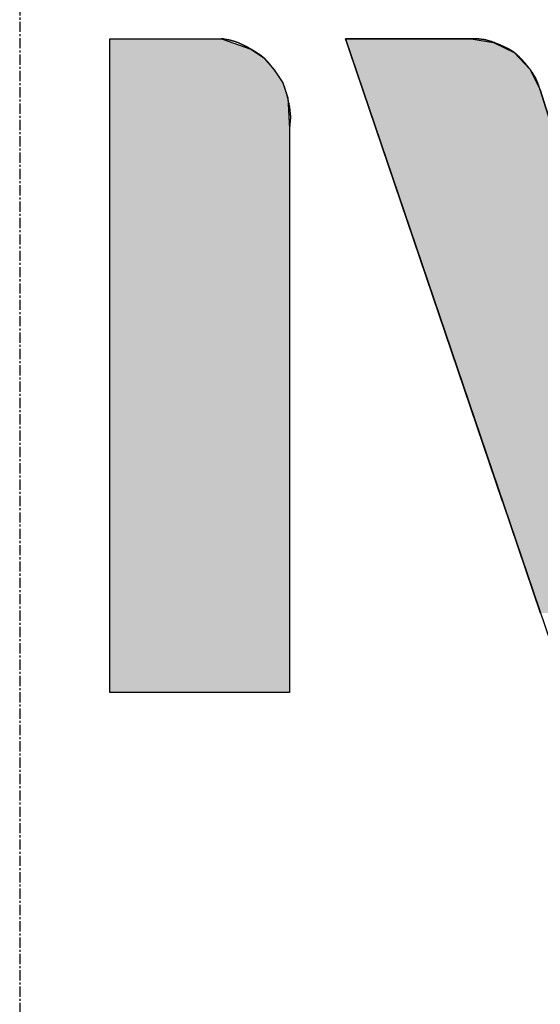
# Model space of a CAD drawing. Extents: x -4869 to -2550, y -2897 to -677.
# Drawn here: x -4500 to -4475, y -1650 to -1602 of the extents above; entities that cross this region are included whole.
import ezdxf

# ---------------------------------------------------------------- set-up
doc = ezdxf.new("R2010")
doc.units = 0
doc.linetypes.add('AMCONSTR', pattern=[9999, 9999, 0])
doc.linetypes.add('CENTERX2', pattern=[0.8, 0.5, -0.1, 0.1, -0.1])
doc.layers.add('1', color=7, linetype='CONTINUOUS')
doc.layers.add('AM_CL', color=1, linetype='AMCONSTR')

# ---------------------------------------------------------------- blocks, each defined once
blk = doc.blocks.new('*U107')
at = {"layer": 'AM_CL', "color": 0, "linetype": 'CONTINUOUS'}
for p, q in [((-4495.855, -1603.229), (-4493.194, -1603.229)), ((-4495.855, -1603.737), (-4495.855, -1603.229)), ((-4493.194, -1603.229), (-4490.399, -1603.229)), ((-4490.399, -1603.229), (-4490.399, -1603.229)), ((-4490.399, -1603.229), (-4490.399, -1603.229)), ((-4490.399, -1603.229), (-4488.959, -1603.737)), ((-4484.332, -1603.229), (-4478.188, -1603.229)), ((-4484.271, -1603.409), (-4484.332, -1603.229)), ((-4484.104, -1603.901), (-4484.271, -1603.409)), ((-4478.188, -1603.229), (-4478.188, -1603.229)), ((-4478.188, -1603.229), (-4477.085, -1603.409)), ((-4477.085, -1603.409), (-4476.077, -1603.901)), ((-4495.855, -1604.165), (-4495.855, -1603.737)), ((-4488.959, -1603.737), (-4488.321, -1604.165)), ((-4483.827, -1604.718), (-4484.104, -1603.901)), ((-4476.077, -1603.901), (-4475.309, -1604.718)), ((-4495.855, -1604.748), (-4495.855, -1604.165)), ((-4488.321, -1604.165), (-4487.82, -1604.748)), ((-4495.855, -1605.388), (-4495.855, -1604.748)), ((-4487.82, -1604.748), (-4487.395, -1605.388)), ((-4483.487, -1605.72), (-4483.827, -1604.718)), ((-4475.309, -1604.718), (-4474.812, -1605.72)), ((-4495.855, -1606.118), (-4495.855, -1605.388)), ((-4487.395, -1605.388), (-4487.156, -1606.118)), ((-4476.647, -1625.865), (-4483.487, -1605.72)), ((-4474.812, -1605.72), (-4468.467, -1625.865)), ((-4495.855, -1607.641), (-4495.855, -1606.118)), ((-4487.156, -1606.118), (-4487.061, -1607.641)), ((-4495.855, -1635.215), (-4495.855, -1607.641)), ((-4487.061, -1607.641), (-4487.061, -1635.215)), ((-4476.625, -1625.927), (-4476.647, -1625.865)), ((-4474.793, -1631.324), (-4476.625, -1625.927)), ((-4487.061, -1635.215), (-4495.855, -1635.215)), ((-4495.855, -1635.215), (-4495.855, -1635.215))]:
    blk.add_line(p, q, dxfattribs=at)
at = {"layer": 'AM_CL', "color": 0, "linetype": 'CONTINUOUS', "extrusion": (0, 0, -1)}
for points in [[(4493.194, -1603.229), (4490.399, -1603.229), (4495.855, -1603.229)], [(4495.855, -1603.229), (4488.959, -1603.737), (4495.855, -1603.737)], [(4495.855, -1603.229), (4490.399, -1603.229), (4488.959, -1603.737)], [(4490.399, -1603.229), (4490.399, -1603.229), (4493.194, -1603.229)], [(4493.194, -1603.229), (4490.399, -1603.229), (4490.399, -1603.229)], [(4478.188, -1603.229), (4478.188, -1603.229), (4484.332, -1603.229)], [(4484.332, -1603.229), (4477.085, -1603.409), (4484.271, -1603.409)], [(4484.332, -1603.229), (4478.188, -1603.229), (4477.085, -1603.409)], [(4484.271, -1603.409), (4476.077, -1603.901), (4484.104, -1603.901)], [(4484.271, -1603.409), (4477.085, -1603.409), (4476.077, -1603.901)], [(4495.855, -1603.737), (4488.321, -1604.165), (4495.855, -1604.165)], [(4495.855, -1603.737), (4488.959, -1603.737), (4488.321, -1604.165)], [(4484.104, -1603.901), (4475.309, -1604.718), (4483.827, -1604.718)], [(4484.104, -1603.901), (4476.077, -1603.901), (4475.309, -1604.718)], [(4495.855, -1604.165), (4487.82, -1604.748), (4495.855, -1604.748)], [(4495.855, -1604.165), (4488.321, -1604.165), (4487.82, -1604.748)], [(4495.855, -1604.748), (4487.395, -1605.388), (4495.855, -1605.388)], [(4495.855, -1604.748), (4487.82, -1604.748), (4487.395, -1605.388)], [(4483.827, -1604.718), (4474.812, -1605.72), (4483.487, -1605.72)], [(4483.827, -1604.718), (4475.309, -1604.718), (4474.812, -1605.72)], [(4495.855, -1605.388), (4487.156, -1606.118), (4495.855, -1606.118)], [(4495.855, -1605.388), (4487.395, -1605.388), (4487.156, -1606.118)], [(4483.487, -1605.72), (4468.467, -1625.865), (4476.647, -1625.865)], [(4483.487, -1605.72), (4474.812, -1605.72), (4468.467, -1625.865)], [(4495.855, -1606.118), (4487.061, -1607.641), (4495.855, -1607.641)], [(4495.855, -1606.118), (4487.156, -1606.118), (4487.061, -1607.641)], [(4495.855, -1607.641), (4487.061, -1635.215), (4495.855, -1635.215)], [(4495.855, -1607.641), (4487.061, -1607.641), (4487.061, -1635.215)], [(4476.647, -1625.865), (4468.448, -1625.927), (4476.625, -1625.927)], [(4476.647, -1625.865), (4468.467, -1625.865), (4468.448, -1625.927)], [(4476.625, -1625.927), (4462.901, -1631.324), (4474.793, -1631.324)], [(4476.625, -1625.927), (4461.783, -1625.927), (4462.901, -1631.324)], [(4495.855, -1635.215), (4487.061, -1635.215), (4495.855, -1635.215)]]:
    blk.add_solid(points, dxfattribs=at)

msp = doc.modelspace()

# ---------------------------------------------------------------- linework, layer by layer
at = {"layer": '1', "color": 2, "linetype": 'CENTERX2'}
msp.add_line((-4500.265, -1511.997), (-4500.265, -1706.433), dxfattribs=at)
at = {"layer": '1', "color": 0, "linetype": 'CONTINUOUS'}
for p, q in [((-4495.855, -1635.215), (-4495.855, -1603.229)), ((-4495.855, -1603.229), (-4490.399, -1603.229)), ((-4478.188, -1603.229), (-4484.332, -1603.229)), ((-4484.332, -1603.229), (-4473.472, -1635.215)), ((-4468.448, -1625.927), (-4474.812, -1605.72)), ((-4487.061, -1607.641), (-4487.061, -1635.215)), ((-4487.061, -1635.215), (-4495.855, -1635.215))]:
    msp.add_line(p, q, dxfattribs=at)
at = {"layer": '1', "color": 0}
for points in [[(-4487.06, -1607.64, 0), (-4487.06, -1607.63, 0), (-4487.06, -1607.62, 0), (-4487.06, -1607.61, 0), (-4487.06, -1607.6, 0), (-4487.05, -1607.58, 0), (-4487.05, -1607.57, 0), (-4487.05, -1607.56, 0), (-4487.05, -1607.55, 0), (-4487.05, -1607.54, 0), (-4487.05, -1607.53, 0), (-4487.05, -1607.52, 0), (-4487.04, -1607.51, 0), (-4487.04, -1607.49, 0), (-4487.04, -1607.48, 0), (-4487.04, -1607.47, 0), (-4487.04, -1607.46, 0), (-4487.04, -1607.45, 0), (-4487.04, -1607.44, 0), (-4487.04, -1607.43, 0), (-4487.03, -1607.42, 0), (-4487.03, -1607.4, 0), (-4487.03, -1607.39, 0), (-4487.03, -1607.38, 0), (-4487.03, -1607.37, 0), (-4487.03, -1607.36, 0), (-4487.03, -1607.35, 0), (-4487.03, -1607.34, 0), (-4487.03, -1607.33, 0), (-4487.02, -1607.31, 0), (-4487.02, -1607.3, 0), (-4487.02, -1607.29, 0), (-4487.02, -1607.28, 0), (-4487.02, -1607.27, 0), (-4487.02, -1607.26, 0), (-4487.02, -1607.25, 0), (-4487.02, -1607.23, 0), (-4487.02, -1607.22, 0), (-4487.02, -1607.21, 0), (-4487.02, -1607.2, 0), (-4487.02, -1607.19, 0), (-4487.02, -1607.18, 0), (-4487.02, -1607.17, 0), (-4487.01, -1607.16, 0), (-4487.01, -1607.14, 0), (-4487.01, -1607.13, 0), (-4487.01, -1607.12, 0), (-4487.01, -1607.11, 0), (-4487.01, -1607.1, 0), (-4487.01, -1607.09, 0), (-4487.01, -1607.08, 0), (-4487.01, -1607.07, 0), (-4487.01, -1607.05, 0), (-4487.01, -1607.04, 0), (-4487.01, -1607.03, 0), (-4487.01, -1607.02, 0), (-4487.01, -1607.01, 0), (-4487.01, -1607, 0), (-4487.01, -1606.99, 0), (-4487.01, -1606.97, 0), (-4487.02, -1606.96, 0), (-4487.02, -1606.95, 0), (-4487.02, -1606.94, 0), (-4487.02, -1606.93, 0), (-4487.02, -1606.92, 0), (-4487.02, -1606.91, 0), (-4487.02, -1606.9, 0), (-4487.02, -1606.88, 0), (-4487.02, -1606.87, 0), (-4487.02, -1606.86, 0), (-4487.02, -1606.85, 0), (-4487.02, -1606.84, 0), (-4487.02, -1606.83, 0), (-4487.03, -1606.82, 0), (-4487.03, -1606.81, 0), (-4487.03, -1606.79, 0), (-4487.03, -1606.78, 0), (-4487.03, -1606.77, 0), (-4487.03, -1606.76, 0), (-4487.03, -1606.75, 0), (-4487.03, -1606.74, 0), (-4487.04, -1606.73, 0), (-4487.04, -1606.72, 0), (-4487.04, -1606.7, 0), (-4487.04, -1606.69, 0), (-4487.04, -1606.68, 0), (-4487.04, -1606.67, 0), (-4487.05, -1606.66, 0), (-4487.05, -1606.65, 0), (-4487.05, -1606.64, 0), (-4487.05, -1606.63, 0), (-4487.05, -1606.61, 0), (-4487.05, -1606.6, 0), (-4487.06, -1606.59, 0), (-4487.06, -1606.58, 0), (-4487.06, -1606.57, 0), (-4487.06, -1606.56, 0), (-4487.06, -1606.55, 0), (-4487.07, -1606.54, 0), (-4487.07, -1606.52, 0), (-4487.07, -1606.51, 0), (-4487.07, -1606.5, 0), (-4487.07, -1606.49, 0), (-4487.08, -1606.48, 0), (-4487.08, -1606.47, 0), (-4487.08, -1606.46, 0), (-4487.08, -1606.45, 0), (-4487.08, -1606.44, 0), (-4487.09, -1606.42, 0), (-4487.09, -1606.41, 0), (-4487.09, -1606.4, 0), (-4487.09, -1606.39, 0), (-4487.1, -1606.38, 0), (-4487.1, -1606.37, 0), (-4487.1, -1606.36, 0), (-4487.1, -1606.35, 0), (-4487.1, -1606.34, 0), (-4487.11, -1606.32, 0), (-4487.11, -1606.31, 0), (-4487.11, -1606.3, 0), (-4487.11, -1606.29, 0), (-4487.12, -1606.28, 0), (-4487.12, -1606.27, 0), (-4487.12, -1606.26, 0), (-4487.12, -1606.25, 0), (-4487.13, -1606.24, 0), (-4487.13, -1606.22, 0), (-4487.13, -1606.21, 0), (-4487.14, -1606.2, 0), (-4487.14, -1606.19, 0), (-4487.14, -1606.18, 0), (-4487.14, -1606.17, 0), (-4487.15, -1606.16, 0), (-4487.15, -1606.15, 0), (-4487.15, -1606.14, 0), (-4487.15, -1606.13, 0), (-4487.16, -1606.11, 0), (-4487.16, -1606.1, 0), (-4487.16, -1606.09, 0), (-4487.16, -1606.08, 0), (-4487.17, -1606.07, 0), (-4487.17, -1606.06, 0), (-4487.17, -1606.05, 0), (-4487.18, -1606.04, 0), (-4487.18, -1606.03, 0), (-4487.18, -1606.02, 0), (-4487.18, -1606, 0), (-4487.19, -1605.99, 0), (-4487.19, -1605.98, 0), (-4487.19, -1605.97, 0), (-4487.2, -1605.96, 0), (-4487.2, -1605.95, 0), (-4487.2, -1605.94, 0), (-4487.21, -1605.93, 0), (-4487.21, -1605.92, 0), (-4487.21, -1605.91, 0), (-4487.21, -1605.9, 0), (-4487.22, -1605.88, 0), (-4487.22, -1605.87, 0), (-4487.22, -1605.86, 0), (-4487.23, -1605.85, 0), (-4487.23, -1605.84, 0), (-4487.23, -1605.83, 0), (-4487.24, -1605.82, 0), (-4487.24, -1605.81, 0), (-4487.24, -1605.8, 0), (-4487.25, -1605.79, 0), (-4487.25, -1605.78, 0), (-4487.25, -1605.77, 0), (-4487.26, -1605.75, 0), (-4487.26, -1605.74, 0), (-4487.26, -1605.73, 0), (-4487.27, -1605.72, 0), (-4487.27, -1605.71, 0), (-4487.27, -1605.7, 0), (-4487.28, -1605.69, 0), (-4487.28, -1605.68, 0), (-4487.28, -1605.67, 0), (-4487.29, -1605.66, 0), (-4487.29, -1605.65, 0), (-4487.29, -1605.64, 0), (-4487.3, -1605.63, 0), (-4487.3, -1605.61, 0), (-4487.31, -1605.6, 0), (-4487.31, -1605.59, 0), (-4487.31, -1605.58, 0), (-4487.32, -1605.57, 0), (-4487.32, -1605.56, 0), (-4487.33, -1605.55, 0), (-4487.33, -1605.54, 0), (-4487.33, -1605.53, 0), (-4487.34, -1605.52, 0), (-4487.34, -1605.51, 0), (-4487.35, -1605.5, 0), (-4487.35, -1605.49, 0), (-4487.35, -1605.48, 0), (-4487.36, -1605.47, 0), (-4487.36, -1605.46, 0), (-4487.37, -1605.45, 0), (-4487.37, -1605.44, 0), (-4487.38, -1605.42, 0), (-4487.38, -1605.41, 0), (-4487.39, -1605.4, 0), (-4487.39, -1605.39, 0), (-4487.4, -1605.38, 0), (-4487.4, -1605.37, 0), (-4487.41, -1605.36, 0), (-4487.41, -1605.35, 0), (-4487.42, -1605.34, 0), (-4487.42, -1605.33, 0), (-4487.43, -1605.32, 0), (-4487.43, -1605.31, 0), (-4487.44, -1605.3, 0), (-4487.45, -1605.29, 0), (-4487.45, -1605.28, 0), (-4487.46, -1605.27, 0), (-4487.46, -1605.26, 0), (-4487.47, -1605.25, 0), (-4487.47, -1605.25, 0), (-4487.48, -1605.24, 0), (-4487.49, -1605.23, 0), (-4487.49, -1605.22, 0), (-4487.5, -1605.21, 0), (-4487.5, -1605.2, 0), (-4487.51, -1605.19, 0), (-4487.52, -1605.18, 0), (-4487.52, -1605.17, 0), (-4487.53, -1605.16, 0), (-4487.53, -1605.15, 0), (-4487.54, -1605.14, 0), (-4487.55, -1605.13, 0), (-4487.55, -1605.12, 0), (-4487.56, -1605.11, 0), (-4487.57, -1605.1, 0), (-4487.57, -1605.09, 0), (-4487.58, -1605.08, 0), (-4487.58, -1605.07, 0), (-4487.59, -1605.06, 0), (-4487.6, -1605.05, 0), (-4487.6, -1605.05, 0), (-4487.61, -1605.04, 0), (-4487.62, -1605.03, 0), (-4487.62, -1605.02, 0), (-4487.63, -1605.01, 0), (-4487.64, -1605, 0), (-4487.64, -1604.99, 0), (-4487.65, -1604.98, 0), (-4487.66, -1604.97, 0), (-4487.66, -1604.96, 0), (-4487.67, -1604.95, 0), (-4487.68, -1604.94, 0), (-4487.68, -1604.93, 0), (-4487.69, -1604.93, 0), (-4487.7, -1604.92, 0), (-4487.7, -1604.91, 0), (-4487.71, -1604.9, 0), (-4487.72, -1604.89, 0), (-4487.72, -1604.88, 0), (-4487.73, -1604.87, 0), (-4487.74, -1604.86, 0), (-4487.74, -1604.85, 0), (-4487.75, -1604.84, 0), (-4487.76, -1604.83, 0), (-4487.76, -1604.82, 0), (-4487.77, -1604.82, 0), (-4487.78, -1604.81, 0), (-4487.78, -1604.8, 0), (-4487.79, -1604.79, 0), (-4487.8, -1604.78, 0), (-4487.8, -1604.77, 0), (-4487.81, -1604.76, 0), (-4487.82, -1604.75, 0), (-4487.82, -1604.74, 0), (-4487.83, -1604.73, 0), (-4487.84, -1604.73, 0), (-4487.84, -1604.72, 0), (-4487.85, -1604.71, 0), (-4487.86, -1604.7, 0), (-4487.87, -1604.69, 0), (-4487.87, -1604.68, 0), (-4487.88, -1604.67, 0), (-4487.89, -1604.66, 0), (-4487.89, -1604.65, 0), (-4487.9, -1604.64, 0), (-4487.91, -1604.64, 0), (-4487.91, -1604.63, 0), (-4487.92, -1604.62, 0), (-4487.93, -1604.61, 0), (-4487.93, -1604.6, 0), (-4487.94, -1604.59, 0), (-4487.95, -1604.58, 0), (-4487.96, -1604.57, 0), (-4487.96, -1604.56, 0), (-4487.97, -1604.55, 0), (-4487.98, -1604.55, 0), (-4487.98, -1604.54, 0), (-4487.99, -1604.53, 0), (-4488, -1604.52, 0), (-4488.01, -1604.51, 0), (-4488.01, -1604.5, 0), (-4488.02, -1604.49, 0), (-4488.03, -1604.48, 0), (-4488.03, -1604.48, 0), (-4488.04, -1604.47, 0), (-4488.05, -1604.46, 0), (-4488.06, -1604.45, 0), (-4488.06, -1604.44, 0), (-4488.07, -1604.43, 0), (-4488.08, -1604.42, 0), (-4488.08, -1604.41, 0), (-4488.09, -1604.41, 0), (-4488.1, -1604.4, 0), (-4488.11, -1604.39, 0), (-4488.11, -1604.38, 0), (-4488.12, -1604.37, 0), (-4488.13, -1604.36, 0), (-4488.14, -1604.36, 0), (-4488.14, -1604.35, 0), (-4488.15, -1604.34, 0), (-4488.16, -1604.33, 0), (-4488.17, -1604.32, 0), (-4488.17, -1604.31, 0), (-4488.18, -1604.3, 0), (-4488.19, -1604.3, 0), (-4488.2, -1604.29, 0), (-4488.21, -1604.28, 0), (-4488.21, -1604.27, 0), (-4488.22, -1604.26, 0), (-4488.23, -1604.25, 0), (-4488.24, -1604.25, 0), (-4488.24, -1604.24, 0), (-4488.25, -1604.23, 0), (-4488.26, -1604.22, 0), (-4488.27, -1604.21, 0), (-4488.28, -1604.21, 0), (-4488.29, -1604.2, 0), (-4488.29, -1604.19, 0), (-4488.3, -1604.18, 0), (-4488.31, -1604.18, 0), (-4488.32, -1604.17, 0), (-4488.33, -1604.16, 0), (-4488.34, -1604.15, 0), (-4488.34, -1604.15, 0), (-4488.35, -1604.14, 0), (-4488.36, -1604.13, 0), (-4488.37, -1604.12, 0), (-4488.38, -1604.12, 0), (-4488.39, -1604.11, 0), (-4488.4, -1604.1, 0), (-4488.41, -1604.1, 0), (-4488.41, -1604.09, 0), (-4488.42, -1604.08, 0), (-4488.43, -1604.07, 0), (-4488.44, -1604.07, 0), (-4488.45, -1604.06, 0), (-4488.46, -1604.05, 0), (-4488.47, -1604.05, 0), (-4488.48, -1604.04, 0), (-4488.49, -1604.03, 0), (-4488.5, -1604.03, 0), (-4488.51, -1604.02, 0), (-4488.51, -1604.01, 0), (-4488.52, -1604.01, 0), (-4488.53, -1604, 0), (-4488.54, -1603.99, 0), (-4488.55, -1603.99, 0), (-4488.56, -1603.98, 0), (-4488.57, -1603.98, 0), (-4488.58, -1603.97, 0), (-4488.59, -1603.96, 0), (-4488.6, -1603.96, 0), (-4488.61, -1603.95, 0), (-4488.62, -1603.94, 0), (-4488.63, -1603.94, 0), (-4488.64, -1603.93, 0), (-4488.65, -1603.93, 0), (-4488.66, -1603.92, 0), (-4488.67, -1603.91, 0), (-4488.67, -1603.91, 0), (-4488.68, -1603.9, 0), (-4488.69, -1603.9, 0), (-4488.7, -1603.89, 0), (-4488.71, -1603.88, 0), (-4488.72, -1603.88, 0), (-4488.73, -1603.87, 0), (-4488.74, -1603.87, 0), (-4488.75, -1603.86, 0), (-4488.76, -1603.85, 0), (-4488.77, -1603.85, 0), (-4488.78, -1603.84, 0), (-4488.79, -1603.84, 0), (-4488.8, -1603.83, 0), (-4488.81, -1603.82, 0), (-4488.82, -1603.82, 0), (-4488.83, -1603.81, 0), (-4488.84, -1603.81, 0), (-4488.85, -1603.8, 0), (-4488.86, -1603.79, 0), (-4488.87, -1603.79, 0), (-4488.88, -1603.78, 0), (-4488.89, -1603.78, 0), (-4488.9, -1603.77, 0), (-4488.91, -1603.77, 0), (-4488.92, -1603.76, 0), (-4488.93, -1603.75, 0), (-4488.94, -1603.75, 0), (-4488.95, -1603.74, 0), (-4488.96, -1603.74, 0), (-4488.97, -1603.73, 0), (-4488.98, -1603.73, 0), (-4488.99, -1603.72, 0), (-4489, -1603.72, 0), (-4489.01, -1603.71, 0), (-4489.02, -1603.7, 0), (-4489.03, -1603.7, 0), (-4489.04, -1603.69, 0), (-4489.05, -1603.69, 0), (-4489.06, -1603.68, 0), (-4489.07, -1603.68, 0), (-4489.08, -1603.67, 0), (-4489.08, -1603.67, 0), (-4489.09, -1603.66, 0), (-4489.1, -1603.66, 0), (-4489.11, -1603.65, 0), (-4489.12, -1603.64, 0), (-4489.13, -1603.64, 0), (-4489.14, -1603.63, 0), (-4489.15, -1603.63, 0), (-4489.16, -1603.62, 0), (-4489.17, -1603.62, 0), (-4489.18, -1603.61, 0), (-4489.19, -1603.61, 0), (-4489.2, -1603.6, 0), (-4489.21, -1603.6, 0), (-4489.22, -1603.59, 0), (-4489.24, -1603.59, 0), (-4489.25, -1603.58, 0), (-4489.26, -1603.58, 0), (-4489.27, -1603.57, 0), (-4489.28, -1603.57, 0), (-4489.29, -1603.56, 0), (-4489.3, -1603.56, 0), (-4489.31, -1603.55, 0), (-4489.32, -1603.55, 0), (-4489.33, -1603.54, 0), (-4489.34, -1603.54, 0), (-4489.35, -1603.53, 0), (-4489.36, -1603.53, 0), (-4489.37, -1603.52, 0), (-4489.38, -1603.52, 0), (-4489.39, -1603.51, 0), (-4489.4, -1603.51, 0), (-4489.41, -1603.5, 0), (-4489.42, -1603.5, 0), (-4489.43, -1603.49, 0), (-4489.44, -1603.49, 0), (-4489.45, -1603.48, 0), (-4489.46, -1603.48, 0), (-4489.47, -1603.47, 0), (-4489.48, -1603.47, 0), (-4489.49, -1603.46, 0), (-4489.5, -1603.46, 0), (-4489.51, -1603.46, 0), (-4489.52, -1603.45, 0), (-4489.53, -1603.45, 0), (-4489.54, -1603.44, 0), (-4489.55, -1603.44, 0), (-4489.56, -1603.43, 0), (-4489.58, -1603.43, 0), (-4489.59, -1603.42, 0), (-4489.6, -1603.42, 0), (-4489.61, -1603.42, 0), (-4489.62, -1603.41, 0), (-4489.63, -1603.41, 0), (-4489.64, -1603.4, 0), (-4489.65, -1603.4, 0), (-4489.66, -1603.4, 0), (-4489.67, -1603.39, 0), (-4489.68, -1603.39, 0), (-4489.69, -1603.39, 0), (-4489.7, -1603.38, 0), (-4489.71, -1603.38, 0), (-4489.72, -1603.37, 0), (-4489.73, -1603.37, 0), (-4489.75, -1603.37, 0), (-4489.76, -1603.36, 0), (-4489.77, -1603.36, 0), (-4489.78, -1603.36, 0), (-4489.79, -1603.35, 0), (-4489.8, -1603.35, 0), (-4489.81, -1603.35, 0), (-4489.82, -1603.34, 0), (-4489.83, -1603.34, 0), (-4489.84, -1603.34, 0), (-4489.85, -1603.33, 0), (-4489.86, -1603.33, 0), (-4489.88, -1603.33, 0), (-4489.89, -1603.33, 0), (-4489.9, -1603.32, 0), (-4489.91, -1603.32, 0), (-4489.92, -1603.32, 0), (-4489.93, -1603.32, 0), (-4489.94, -1603.31, 0), (-4489.95, -1603.31, 0), (-4489.96, -1603.31, 0), (-4489.97, -1603.3, 0), (-4489.99, -1603.3, 0), (-4490, -1603.3, 0), (-4490.01, -1603.3, 0), (-4490.02, -1603.3, 0), (-4490.03, -1603.29, 0), (-4490.04, -1603.29, 0), (-4490.05, -1603.29, 0), (-4490.06, -1603.29, 0), (-4490.07, -1603.28, 0), (-4490.09, -1603.28, 0), (-4490.1, -1603.28, 0), (-4490.11, -1603.28, 0), (-4490.12, -1603.28, 0), (-4490.13, -1603.27, 0), (-4490.14, -1603.27, 0), (-4490.15, -1603.27, 0), (-4490.16, -1603.27, 0), (-4490.17, -1603.27, 0), (-4490.19, -1603.26, 0), (-4490.2, -1603.26, 0), (-4490.21, -1603.26, 0), (-4490.22, -1603.26, 0), (-4490.23, -1603.26, 0), (-4490.24, -1603.25, 0), (-4490.25, -1603.25, 0), (-4490.26, -1603.25, 0), (-4490.28, -1603.25, 0), (-4490.29, -1603.25, 0), (-4490.3, -1603.24, 0), (-4490.31, -1603.24, 0), (-4490.32, -1603.24, 0), (-4490.33, -1603.24, 0), (-4490.34, -1603.24, 0), (-4490.35, -1603.24, 0), (-4490.37, -1603.23, 0), (-4490.38, -1603.23, 0), (-4490.39, -1603.23, 0), (-4490.4, -1603.23, 0)], [(-4474.81, -1605.72, 0), (-4474.82, -1605.71, 0), (-4474.82, -1605.7, 0), (-4474.82, -1605.69, 0), (-4474.83, -1605.68, 0), (-4474.83, -1605.67, 0), (-4474.83, -1605.66, 0), (-4474.84, -1605.65, 0), (-4474.84, -1605.64, 0), (-4474.84, -1605.63, 0), (-4474.85, -1605.62, 0), (-4474.85, -1605.61, 0), (-4474.85, -1605.6, 0), (-4474.86, -1605.59, 0), (-4474.86, -1605.58, 0), (-4474.86, -1605.56, 0), (-4474.87, -1605.55, 0), (-4474.87, -1605.54, 0), (-4474.87, -1605.53, 0), (-4474.88, -1605.52, 0), (-4474.88, -1605.51, 0), (-4474.88, -1605.5, 0), (-4474.89, -1605.49, 0), (-4474.89, -1605.48, 0), (-4474.9, -1605.47, 0), (-4474.9, -1605.46, 0), (-4474.9, -1605.45, 0), (-4474.91, -1605.44, 0), (-4474.91, -1605.43, 0), (-4474.91, -1605.42, 0), (-4474.92, -1605.41, 0), (-4474.92, -1605.4, 0), (-4474.93, -1605.39, 0), (-4474.93, -1605.38, 0), (-4474.93, -1605.37, 0), (-4474.94, -1605.36, 0), (-4474.94, -1605.35, 0), (-4474.95, -1605.34, 0), (-4474.95, -1605.33, 0), (-4474.95, -1605.32, 0), (-4474.96, -1605.31, 0), (-4474.96, -1605.3, 0), (-4474.97, -1605.29, 0), (-4474.97, -1605.28, 0), (-4474.97, -1605.27, 0), (-4474.98, -1605.26, 0), (-4474.98, -1605.25, 0), (-4474.99, -1605.24, 0), (-4474.99, -1605.23, 0), (-4475, -1605.22, 0), (-4475, -1605.21, 0), (-4475.01, -1605.2, 0), (-4475.01, -1605.19, 0), (-4475.01, -1605.18, 0), (-4475.02, -1605.17, 0), (-4475.02, -1605.16, 0), (-4475.03, -1605.15, 0), (-4475.03, -1605.14, 0), (-4475.04, -1605.13, 0), (-4475.04, -1605.12, 0), (-4475.05, -1605.12, 0), (-4475.05, -1605.11, 0), (-4475.06, -1605.1, 0), (-4475.06, -1605.09, 0), (-4475.07, -1605.08, 0), (-4475.08, -1605.07, 0), (-4475.08, -1605.06, 0), (-4475.09, -1605.05, 0), (-4475.09, -1605.04, 0), (-4475.1, -1605.03, 0), (-4475.1, -1605.02, 0), (-4475.11, -1605.01, 0), (-4475.11, -1605, 0), (-4475.12, -1604.99, 0), (-4475.12, -1604.98, 0), (-4475.13, -1604.97, 0), (-4475.14, -1604.97, 0), (-4475.14, -1604.96, 0), (-4475.15, -1604.95, 0), (-4475.15, -1604.94, 0), (-4475.16, -1604.93, 0), (-4475.17, -1604.92, 0), (-4475.17, -1604.91, 0), (-4475.18, -1604.9, 0), (-4475.18, -1604.89, 0), (-4475.19, -1604.88, 0), (-4475.2, -1604.87, 0), (-4475.2, -1604.87, 0), (-4475.21, -1604.86, 0), (-4475.21, -1604.85, 0), (-4475.22, -1604.84, 0), (-4475.23, -1604.83, 0), (-4475.23, -1604.82, 0), (-4475.24, -1604.81, 0), (-4475.25, -1604.8, 0), (-4475.25, -1604.79, 0), (-4475.26, -1604.79, 0), (-4475.27, -1604.78, 0), (-4475.27, -1604.77, 0), (-4475.28, -1604.76, 0), (-4475.28, -1604.75, 0), (-4475.29, -1604.74, 0), (-4475.3, -1604.73, 0), (-4475.3, -1604.72, 0), (-4475.31, -1604.72, 0), (-4475.32, -1604.71, 0), (-4475.32, -1604.7, 0), (-4475.33, -1604.69, 0), (-4475.34, -1604.68, 0), (-4475.34, -1604.67, 0), (-4475.35, -1604.66, 0), (-4475.36, -1604.66, 0), (-4475.36, -1604.65, 0), (-4475.37, -1604.64, 0), (-4475.38, -1604.63, 0), (-4475.38, -1604.62, 0), (-4475.39, -1604.61, 0), (-4475.4, -1604.6, 0), (-4475.4, -1604.6, 0), (-4475.41, -1604.59, 0), (-4475.42, -1604.58, 0), (-4475.42, -1604.57, 0), (-4475.43, -1604.56, 0), (-4475.44, -1604.55, 0), (-4475.45, -1604.55, 0), (-4475.45, -1604.54, 0), (-4475.46, -1604.53, 0), (-4475.47, -1604.52, 0), (-4475.47, -1604.51, 0), (-4475.48, -1604.5, 0), (-4475.49, -1604.5, 0), (-4475.49, -1604.49, 0), (-4475.5, -1604.48, 0), (-4475.51, -1604.47, 0), (-4475.51, -1604.46, 0), (-4475.52, -1604.46, 0), (-4475.53, -1604.45, 0), (-4475.54, -1604.44, 0), (-4475.54, -1604.43, 0), (-4475.55, -1604.42, 0), (-4475.56, -1604.41, 0), (-4475.56, -1604.41, 0), (-4475.57, -1604.4, 0), (-4475.58, -1604.39, 0), (-4475.59, -1604.38, 0), (-4475.59, -1604.37, 0), (-4475.6, -1604.37, 0), (-4475.61, -1604.36, 0), (-4475.61, -1604.35, 0), (-4475.62, -1604.34, 0), (-4475.63, -1604.33, 0), (-4475.64, -1604.32, 0), (-4475.64, -1604.32, 0), (-4475.65, -1604.31, 0), (-4475.66, -1604.3, 0), (-4475.66, -1604.29, 0), (-4475.67, -1604.28, 0), (-4475.68, -1604.28, 0), (-4475.69, -1604.27, 0), (-4475.69, -1604.26, 0), (-4475.7, -1604.25, 0), (-4475.71, -1604.24, 0), (-4475.72, -1604.24, 0), (-4475.72, -1604.23, 0), (-4475.73, -1604.22, 0), (-4475.74, -1604.21, 0), (-4475.75, -1604.2, 0), (-4475.75, -1604.2, 0), (-4475.76, -1604.19, 0), (-4475.77, -1604.18, 0), (-4475.78, -1604.17, 0), (-4475.78, -1604.17, 0), (-4475.79, -1604.16, 0), (-4475.8, -1604.15, 0), (-4475.81, -1604.14, 0), (-4475.81, -1604.13, 0), (-4475.82, -1604.13, 0), (-4475.83, -1604.12, 0), (-4475.84, -1604.11, 0), (-4475.84, -1604.1, 0), (-4475.85, -1604.1, 0), (-4475.86, -1604.09, 0), (-4475.87, -1604.08, 0), (-4475.88, -1604.07, 0), (-4475.88, -1604.07, 0), (-4475.89, -1604.06, 0), (-4475.9, -1604.05, 0), (-4475.91, -1604.04, 0), (-4475.92, -1604.04, 0), (-4475.92, -1604.03, 0), (-4475.93, -1604.02, 0), (-4475.94, -1604.01, 0), (-4475.95, -1604.01, 0), (-4475.96, -1604, 0), (-4475.96, -1603.99, 0), (-4475.97, -1603.99, 0), (-4475.98, -1603.98, 0), (-4475.99, -1603.97, 0), (-4476, -1603.96, 0), (-4476, -1603.96, 0), (-4476.01, -1603.95, 0), (-4476.02, -1603.94, 0), (-4476.03, -1603.94, 0), (-4476.04, -1603.93, 0), (-4476.05, -1603.92, 0), (-4476.06, -1603.92, 0), (-4476.06, -1603.91, 0), (-4476.07, -1603.9, 0), (-4476.08, -1603.9, 0), (-4476.09, -1603.89, 0), (-4476.1, -1603.89, 0), (-4476.11, -1603.88, 0), (-4476.12, -1603.87, 0), (-4476.13, -1603.87, 0), (-4476.13, -1603.86, 0), (-4476.14, -1603.85, 0), (-4476.15, -1603.85, 0), (-4476.16, -1603.84, 0), (-4476.17, -1603.84, 0), (-4476.18, -1603.83, 0), (-4476.19, -1603.83, 0), (-4476.2, -1603.82, 0), (-4476.21, -1603.81, 0), (-4476.22, -1603.81, 0), (-4476.23, -1603.8, 0), (-4476.24, -1603.8, 0), (-4476.25, -1603.79, 0), (-4476.25, -1603.79, 0), (-4476.26, -1603.78, 0), (-4476.27, -1603.78, 0), (-4476.28, -1603.77, 0), (-4476.29, -1603.77, 0), (-4476.3, -1603.76, 0), (-4476.31, -1603.75, 0), (-4476.32, -1603.75, 0), (-4476.33, -1603.74, 0), (-4476.34, -1603.74, 0), (-4476.35, -1603.73, 0), (-4476.36, -1603.73, 0), (-4476.37, -1603.72, 0), (-4476.38, -1603.72, 0), (-4476.39, -1603.71, 0), (-4476.4, -1603.71, 0), (-4476.41, -1603.7, 0), (-4476.42, -1603.7, 0), (-4476.43, -1603.69, 0), (-4476.44, -1603.69, 0), (-4476.45, -1603.68, 0), (-4476.46, -1603.68, 0), (-4476.47, -1603.67, 0), (-4476.47, -1603.67, 0), (-4476.48, -1603.67, 0), (-4476.49, -1603.66, 0), (-4476.5, -1603.66, 0), (-4476.51, -1603.65, 0), (-4476.52, -1603.65, 0), (-4476.53, -1603.64, 0), (-4476.54, -1603.64, 0), (-4476.55, -1603.63, 0), (-4476.56, -1603.63, 0), (-4476.57, -1603.62, 0), (-4476.58, -1603.62, 0), (-4476.59, -1603.61, 0), (-4476.6, -1603.61, 0), (-4476.61, -1603.61, 0), (-4476.62, -1603.6, 0), (-4476.63, -1603.6, 0), (-4476.64, -1603.59, 0), (-4476.65, -1603.59, 0), (-4476.66, -1603.58, 0), (-4476.67, -1603.58, 0), (-4476.68, -1603.57, 0), (-4476.69, -1603.57, 0), (-4476.7, -1603.57, 0), (-4476.71, -1603.56, 0), (-4476.72, -1603.56, 0), (-4476.73, -1603.55, 0), (-4476.74, -1603.55, 0), (-4476.75, -1603.54, 0), (-4476.76, -1603.54, 0), (-4476.77, -1603.53, 0), (-4476.78, -1603.53, 0), (-4476.79, -1603.53, 0), (-4476.8, -1603.52, 0), (-4476.81, -1603.52, 0), (-4476.82, -1603.51, 0), (-4476.83, -1603.51, 0), (-4476.84, -1603.5, 0), (-4476.85, -1603.5, 0), (-4476.86, -1603.5, 0), (-4476.87, -1603.49, 0), (-4476.88, -1603.49, 0), (-4476.89, -1603.48, 0), (-4476.9, -1603.48, 0), (-4476.91, -1603.48, 0), (-4476.92, -1603.47, 0), (-4476.93, -1603.47, 0), (-4476.94, -1603.46, 0), (-4476.95, -1603.46, 0), (-4476.96, -1603.46, 0), (-4476.97, -1603.45, 0), (-4476.98, -1603.45, 0), (-4476.99, -1603.44, 0), (-4477, -1603.44, 0), (-4477.01, -1603.44, 0), (-4477.02, -1603.43, 0), (-4477.03, -1603.43, 0), (-4477.04, -1603.42, 0), (-4477.05, -1603.42, 0), (-4477.06, -1603.42, 0), (-4477.07, -1603.41, 0), (-4477.08, -1603.41, 0), (-4477.09, -1603.41, 0), (-4477.1, -1603.4, 0), (-4477.11, -1603.4, 0), (-4477.12, -1603.4, 0), (-4477.13, -1603.39, 0), (-4477.14, -1603.39, 0), (-4477.15, -1603.38, 0), (-4477.16, -1603.38, 0), (-4477.17, -1603.38, 0), (-4477.18, -1603.37, 0), (-4477.19, -1603.37, 0), (-4477.21, -1603.37, 0), (-4477.22, -1603.36, 0), (-4477.23, -1603.36, 0), (-4477.24, -1603.36, 0), (-4477.25, -1603.35, 0), (-4477.26, -1603.35, 0), (-4477.27, -1603.35, 0), (-4477.28, -1603.34, 0), (-4477.29, -1603.34, 0), (-4477.3, -1603.34, 0), (-4477.31, -1603.33, 0), (-4477.32, -1603.33, 0), (-4477.33, -1603.33, 0), (-4477.34, -1603.33, 0), (-4477.35, -1603.32, 0), (-4477.36, -1603.32, 0), (-4477.37, -1603.32, 0), (-4477.38, -1603.31, 0), (-4477.39, -1603.31, 0), (-4477.4, -1603.31, 0), (-4477.41, -1603.31, 0), (-4477.42, -1603.3, 0), (-4477.43, -1603.3, 0), (-4477.45, -1603.3, 0), (-4477.46, -1603.3, 0), (-4477.47, -1603.29, 0), (-4477.48, -1603.29, 0), (-4477.49, -1603.29, 0), (-4477.5, -1603.29, 0), (-4477.51, -1603.28, 0), (-4477.52, -1603.28, 0), (-4477.53, -1603.28, 0), (-4477.54, -1603.28, 0), (-4477.55, -1603.28, 0), (-4477.56, -1603.27, 0), (-4477.57, -1603.27, 0), (-4477.58, -1603.27, 0), (-4477.59, -1603.27, 0), (-4477.6, -1603.27, 0), (-4477.62, -1603.27, 0), (-4477.63, -1603.26, 0), (-4477.64, -1603.26, 0), (-4477.65, -1603.26, 0), (-4477.66, -1603.26, 0), (-4477.67, -1603.26, 0), (-4477.68, -1603.26, 0), (-4477.69, -1603.25, 0), (-4477.7, -1603.25, 0), (-4477.71, -1603.25, 0), (-4477.72, -1603.25, 0), (-4477.73, -1603.25, 0), (-4477.74, -1603.25, 0), (-4477.75, -1603.25, 0), (-4477.77, -1603.25, 0), (-4477.78, -1603.25, 0), (-4477.79, -1603.25, 0), (-4477.8, -1603.24, 0), (-4477.81, -1603.24, 0), (-4477.82, -1603.24, 0), (-4477.83, -1603.24, 0), (-4477.84, -1603.24, 0), (-4477.85, -1603.24, 0), (-4477.86, -1603.24, 0), (-4477.87, -1603.24, 0), (-4477.88, -1603.24, 0), (-4477.89, -1603.24, 0), (-4477.91, -1603.24, 0), (-4477.92, -1603.24, 0), (-4477.93, -1603.24, 0), (-4477.94, -1603.24, 0), (-4477.95, -1603.24, 0), (-4477.96, -1603.23, 0), (-4477.97, -1603.23, 0), (-4477.98, -1603.23, 0), (-4477.99, -1603.23, 0), (-4478, -1603.23, 0), (-4478.01, -1603.23, 0), (-4478.03, -1603.23, 0), (-4478.04, -1603.23, 0), (-4478.05, -1603.23, 0), (-4478.06, -1603.23, 0), (-4478.07, -1603.23, 0), (-4478.08, -1603.23, 0), (-4478.09, -1603.23, 0), (-4478.1, -1603.23, 0), (-4478.11, -1603.23, 0), (-4478.12, -1603.23, 0), (-4478.13, -1603.23, 0), (-4478.14, -1603.23, 0), (-4478.16, -1603.23, 0), (-4478.17, -1603.23, 0), (-4478.18, -1603.23, 0), (-4478.19, -1603.23, 0)]]:
    msp.add_polyline3d(points, dxfattribs=at)

# ---------------------------------------------------------------- block references
at = {"layer": 'AM_CL', "color": 0, "linetype": 'CONTINUOUS'}
msp.add_blockref('*U107', (0, 0), dxfattribs=at)

doc.saveas('drawing.dxf')
